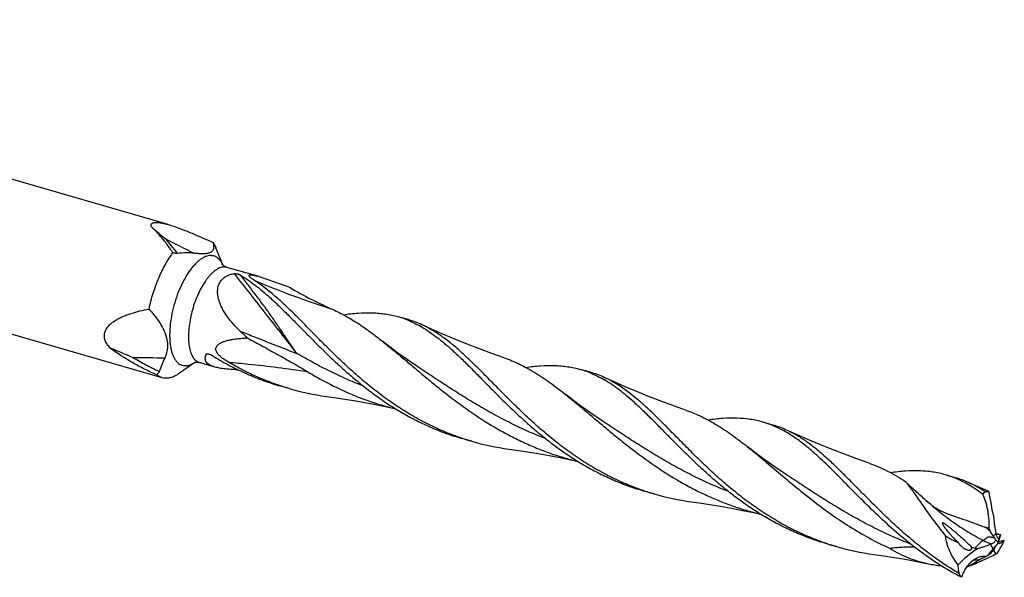
# Model space of a CAD drawing. Units: millimetres. Extents: x 0 to 594, y 0 to 420.
# Drawn here: x 118 to 216, y 45 to 101 of the extents above; entities that cross this region are included whole.
import ezdxf

# ---------------------------------------------------------------- set-up
doc = ezdxf.new("R2010")
doc.units = ezdxf.units.MM
doc.header["$LTSCALE"] = 32.67
doc.layers.add('607925289-000_CL', color=7, linetype='CONTINUOUS')

msp = doc.modelspace()

# ---------------------------------------------------------------- linework, layer by layer
at = {"layer": '607925289-000_CL', "color": 7, "linetype": 'CONTINUOUS'}
for p, q in [((132.6965, 80.3989), (61.8406, 100.8533)), ((132.0999, 65.1144), (57.7219, 86.5855)), ((138.1471, 76.3693), (137.4494, 78.0767)), ((141.7737, 75.2024), (138.5635, 76.1291)), ((156.6446, 70.9096), (155.6501, 71.1967)), ((135.3374, 66.636), (133.8371, 65.5631)), ((137.3537, 66.1739), (135.8177, 66.6173)), ((157.6835, 66.151), (157.6835, 66.1511)), ((174.864, 65.6501), (173.8695, 65.9372)), ((144.789, 64.0275), (143.7945, 64.3146)), ((175.9029, 60.8916), (175.9022, 60.892)), ((193.0834, 60.3906), (192.0889, 60.6777)), ((163.0084, 58.768), (162.014, 59.0551)), ((194.1223, 55.6321), (194.1216, 55.6325)), ((211.3028, 55.1311), (210.3083, 55.4182)), ((181.2279, 53.5085), (180.2334, 53.7956)), ((214.269, 53.7322), (214.292, 53.7376)), ((215.4847, 49.507), (215.3605, 49.5298)), ((199.4473, 48.249), (198.4528, 48.5361)), ((215.9333, 48.3307), (215.9039, 48.2792)), ((211.6798, 45.572), (211.6707, 45.6225))]:
    msp.add_line(p, q, dxfattribs=at)
at = {"layer": '607925289-000_CL', "color": 9, "linetype": 'CONTINUOUS'}
for p, q in [((135.3252, 66.6306), (135.3304, 66.6341)), ((135.3252, 66.6306), (135.3304, 66.634)), ((214.292, 53.7376), (214.2028, 53.7746)), ((215.0959, 49.2847), (215.352, 49.5712)), ((215.0757, 48.0348), (214.8259, 48.4835)), ((211.6707, 45.6225), (211.5786, 45.6306))]:
    msp.add_line(p, q, dxfattribs=at)
at = {"layer": '607925289-000_CL', "color": 7, "linetype": 'CONTINUOUS'}
for points in [[(166.25, 67.0995), (165.0301, 67.5333), (163.7847, 67.9954), (162.5521, 68.472), (161.3326, 68.963), (160.1265, 69.4681), (158.9333, 69.9872), (158.0108, 70.4022)], [(157.6835, 66.1511), (157.0102, 66.6022), (156.3155, 67.084), (155.6386, 67.5703), (154.98, 68.0604), (154.3394, 68.554), (154.1138, 68.7319)], [(184.4695, 61.84), (183.2495, 62.2739), (182.0041, 62.7359), (180.7713, 63.2126), (179.5517, 63.7037), (178.3454, 64.2088), (177.1521, 64.728), (176.2301, 65.1428)], [(148.489, 63.2508), (149.2707, 63.1414), (150.3429, 62.9782), (151.4221, 62.7985), (152.5078, 62.6022), (153.5997, 62.3891), (154.6974, 62.159), (155.4319, 61.9945)], [(175.9029, 60.8916), (175.2313, 61.3416), (174.5376, 61.8227), (173.861, 62.3087), (173.2018, 62.7991), (172.5599, 63.2936), (172.3332, 63.4724)], [(202.6889, 56.5805), (201.4688, 57.0144), (200.2232, 57.4765), (198.9903, 57.9533), (197.7707, 58.4443), (196.5644, 58.9495), (195.3712, 59.4687), (194.4495, 59.8833)], [(194.1223, 55.6321), (193.4491, 56.0832), (192.7546, 56.5649), (192.0779, 57.051), (191.4197, 57.5407), (190.7796, 58.0339), (190.5526, 58.213)], [(166.7086, 57.9913), (167.4903, 57.8819), (168.5625, 57.7187), (169.6416, 57.539), (170.7273, 57.3427), (171.8193, 57.1296), (172.917, 56.8995), (173.6526, 56.7347)], [(214.5223, 53.8021), (213.5902, 54.2094), (212.6689, 54.6238)], [(184.928, 52.7318), (185.7097, 52.6224), (186.7819, 52.4592), (187.8611, 52.2795), (188.9468, 52.0832), (190.0387, 51.8701), (191.1364, 51.64), (191.8694, 51.4758)], [(203.1475, 47.4723), (203.9292, 47.3629), (205.0015, 47.1997), (206.0806, 47.02), (207.1663, 46.8237), (208.2582, 46.6106), (208.6149, 46.5375)]]:
    msp.add_lwpolyline(points, dxfattribs=at)
for centre, radius, start, end in [((167.8646, 121.7104), 55.5153, 228.380604, 230.270299), ((152.9464, 61.836), 9.7433, 67.82271, 73.889266), ((153.8964, 61.4168), 9.8826, 65.397187, 73.85422), ((181.2137, 113.2023), 59.9625, 226.426908, 227.382507), ((94.2656, -12.4621), 86.8953, 66.305372, 67.935504), ((167.2327, 52.1105), 37.9531, 156.818841, 158.984474), ((140.5095, 92.9284), 27.0353, 267.858341, 268.20514), ((171.1669, 56.5798), 9.7399, 67.827596, 73.89027), ((172.1158, 56.1573), 9.8827, 65.397907, 73.854155), ((151.9, 88.7006), 25.6773, 253.922663, 262.366316), ((189.3622, 51.2509), 9.8133, 67.841223, 73.867581), ((190.3352, 50.8977), 9.8827, 65.397867, 73.854182), ((170.047, 83.1478), 25.3754, 251.560952, 253.896408), ((170.1196, 83.4419), 25.6781, 253.922779, 262.366508), ((207.5845, 45.9994), 9.8048, 67.849569, 73.870403), ((208.5543, 45.6373), 9.8837, 65.398306, 73.853826), ((188.2661, 77.8872), 25.3743, 251.560075, 253.896399), ((188.339, 78.1826), 25.6783, 253.922798, 262.366489), ((218.0619, 59.7186), 7.0868, 237.006413, 237.642675), ((183.0598, -33.068), 88.9202, 69.182441, 69.414212), ((221.2663, 53.2686), 7.3486, 206.000172, 207.946187), ((217.7002, 51.031), 3.1356, 213.843369, 218.134232), ((219.854, 50.4884), 4.5946, 191.51579, 193.005364), ((228.4803, 120.5668), 72.2384, 259.636155, 259.927289), ((220.9311, 47.2346), 5.5419, 159.29962, 159.815291), ((221.7045, 46.942), 6.3688, 158.905675, 159.296568), ((206.4812, 72.6141), 25.36, 251.559608, 253.897043), ((206.5587, 72.9239), 25.6792, 253.922882, 262.366469), ((220.3728, 57.9722), 12.8044, 223.624475, 226.850242), ((218.5461, 38.1794), 10.9551, 109.284405, 109.85178), ((223.3709, 41.5783), 10.5117, 140.618661, 142.105056), ((219.2331, 46.7155), 4.2312, 158.836834, 159.251182), ((218.8651, 46.8584), 3.8365, 157.587, 158.843202), ((227.1906, 42.1165), 13.3379, 150.248414, 151.935149), ((196.502, 59.365), 22.3456, 328.034563, 330.257444), ((188.9363, 168.0244), 122.2046, 282.612416, 282.888225), ((215.7416, 49.2039), 0.1984, 246.897888, 248.199181), ((215.8742, 49.0092), 0.2119, 165.91812, 167.790574), ((215.7381, 49.195), 0.1889, 248.198401, 249.608629), ((218.421, 48.1168), 2.881, 161.86225, 162.708179), ((215.7353, 49.1875), 0.1808, 249.611686, 250.612878), ((218.9371, 47.947), 3.4243, 161.085709, 161.851258), ((219.5262, 47.7445), 4.0473, 160.413634, 161.0773), ((220.1821, 47.5105), 4.7436, 159.821792, 160.406434), ((198.7441, 56.565), 19.0597, 334.403777, 336.282108), ((214.6885, 55.1444), 7.1901, 256.150777, 258.62348), ((189.6752, 68.5298), 32.6427, 319.341508, 319.833827), ((211.2039, 53.0293), 6.5645, 300.459358, 301.456341), ((211.9213, 51.8504), 5.1845, 301.493002, 301.872044), ((215.593, 26.9492), 20.7079, 92.163791, 92.310477), ((203.7408, 63.7799), 19.5697, 304.449939, 305.163476), ((212.9663, 50.6855), 3.5518, 305.151316, 308.294817), ((211.36, 59.817), 13.5602, 258.320122, 263.800192), ((211.5103, 63.8325), 17.5861, 273.174963, 273.658142), ((212.1986, 57.6912), 10.8299, 274.963634, 278.466435), ((216.0362, 53.2126), 8.7953, 239.548331, 240.309746)]:
    msp.add_arc(centre, radius, start, end, dxfattribs=at)
at = {"layer": '607925289-000_CL', "color": 9, "linetype": 'CONTINUOUS'}
for centre, radius, start, end in [((185.165, 179.5619), 113.5594, 242.301889, 243.949538), ((135.6921, 75.2528), 2.6949, 24.829288, 25.11927), ((135.6676, 75.2414), 2.7219, 24.613735, 24.82941), ((182.0283, 172.6712), 105.986, 247.415722, 251.931695), ((128.738, -43.5156), 110.6247, 88.132147, 89.768254), ((140.7987, 42.4039), 25.4082, 99.541212, 99.713364), ((140.7996, 42.3987), 25.4135, 99.231751, 99.541208), ((133.8539, 68.8911), 2.6971, 302.668223, 303.058583), ((228.8525, 68.3974), 23.3052, 231.43797, 232.838303), ((214.0173, 45.4189), 4.3435, 65.693093, 70.254622), ((217.1801, 54.8357), 5.9695, 254.349135, 255.332865), ((219.7191, 50.9322), 5.6651, 212.657436, 213.792618)]:
    msp.add_arc(centre, radius, start, end, dxfattribs=at)
at = {"layer": '607925289-000_CL', "color": 7, "linetype": 'CONTINUOUS'}
for centre, major_axis, ratio, start_param, end_param in [((220.0618, 47.3437), (-4.5249, 14.1879), 0.2532134, 1.0243466, 1.2228098), ((225.271, 33.9541), (13.5156, -12.6389), 0.6929797, 2.9617629, 3.1602261), ((231.6168, 56.2139), (16.4161, 8.4905), 0.1246949, 3.0676391, 3.2661023)]:
    msp.add_ellipse(centre, major_axis=major_axis, ratio=ratio, start_param=start_param, end_param=end_param, dxfattribs=at)
for points, knots in [([(130.9924, 80.2086), (130.9864, 80.2344), (130.9783, 80.2849), (130.9807, 80.3593), (131.0006, 80.4279), (131.0402, 80.4885), (131.0996, 80.5384), (131.1781, 80.5766), (131.2746, 80.6032), (131.3883, 80.6181), (131.5176, 80.6218), (131.6606, 80.6148), (131.8151, 80.5979), (132.0394, 80.5627), (132.3354, 80.4986), (132.5739, 80.4343), (132.6965, 80.3989)], [0, 0, 0, 0, 0.0396529, 0.0761431, 0.1106915, 0.1453954, 0.1828879, 0.2255983, 0.2751654, 0.3323131, 0.3970111, 0.4687219, 0.5466375, 0.6298642, 0.8088553, 1, 1, 1, 1]), ([(131.8163, 79.355), (131.683, 79.5081), (131.4165, 79.8007), (131.1342, 80.0783), (130.9924, 80.2087)], [0, 0, 0, 0, 0.5130867, 1, 1, 1, 1]), ([(132.6965, 80.3989), (132.8801, 80.3459), (133.2504, 80.2284), (133.8057, 80.0309), (134.367, 79.8158), (135.1198, 79.5116), (136.0574, 79.1105), (136.8033, 78.7776), (137.1757, 78.6094)], [0, 0, 0, 0, 0.1187553, 0.241406, 0.3662531, 0.4923225, 0.7460202, 1, 1, 1, 1]), ([(133.1714, 77.5913), (132.9502, 77.9076), (132.5154, 78.5086), (132.0499, 79.0868), (131.8163, 79.355)], [0, 0, 0, 0, 0.5203985, 1, 1, 1, 1]), ([(137.1757, 78.6094), (137.1939, 78.5333), (137.223, 78.3856), (137.2362, 78.2011), (137.2254, 78.063), (137.2057, 77.9666), (137.1725, 77.876), (137.1237, 77.792), (137.0576, 77.716), (136.9727, 77.6494), (136.868, 77.5933), (136.7432, 77.5481), (136.5981, 77.5143), (136.4332, 77.4918), (136.2497, 77.4802), (136.1213, 77.4795), (136.0543, 77.4805)], [0, 0, 0, 0, 0.1178253, 0.2261258, 0.2769125, 0.325863, 0.373702, 0.4215936, 0.4711581, 0.5243311, 0.5830774, 0.6490744, 0.7234851, 0.8068653, 0.8991957, 1, 1, 1, 1]), ([(137.1757, 78.6094), (137.2015, 78.5695), (137.3054, 78.3988), (137.3918, 78.2177), (137.4494, 78.0767)], [0, 0, 0, 0, 0.2378906, 1, 1, 1, 1]), ([(130.7767, 71.969), (130.8893, 72.4979), (131.0967, 73.2831), (131.4444, 74.3019), (131.7373, 75.0411), (132.0589, 75.747), (132.4054, 76.4114), (132.7726, 77.0261), (133.0365, 77.4099), (133.1714, 77.5913)], [0, 0, 0, 0, 0.2636172, 0.3951215, 0.5246929, 0.6510937, 0.7731489, 0.8897711, 1, 1, 1, 1]), ([(133.6359, 77.5109), (133.5987, 77.5057), (133.5212, 77.5047), (133.405, 77.5222), (133.2878, 77.5522), (133.2103, 77.5776), (133.1714, 77.5913)], [0, 0, 0, 0, 0.2374376, 0.4851242, 0.7401154, 1, 1, 1, 1]), ([(135.2939, 77.5392), (135.0241, 77.5723), (134.4685, 77.5972), (133.9153, 77.5499), (133.6359, 77.5109)], [0, 0, 0, 0, 0.4908364, 1, 1, 1, 1]), ([(136.0543, 77.4805), (135.9328, 77.4825), (135.6786, 77.4964), (135.4257, 77.5231), (135.2939, 77.5392)], [0, 0, 0, 0, 0.4779083, 1, 1, 1, 1]), ([(138.5635, 76.1291), (138.531, 76.1385), (138.4681, 76.16), (138.38, 76.1993), (138.3135, 76.2369), (138.2661, 76.268), (138.2351, 76.2903), (138.208, 76.3118), (138.1848, 76.332), (138.1656, 76.3499), (138.1502, 76.3658), (138.1395, 76.3775), (138.131, 76.3879), (138.1287, 76.3906), (138.1259, 76.3945), (138.1263, 76.3939), (138.1264, 76.3938)], [0, 0, 0, 0, 0.1960341, 0.3831573, 0.5570828, 0.6369922, 0.7108469, 0.7777828, 0.837126, 0.8881643, 0.93022, 0.9627699, 0.9852711, 0.997279, 0.9992683, 1, 1, 1, 1]), ([(139.8828, 69.7597), (139.6379, 69.9925), (139.1682, 70.4743), (138.6434, 71.1285), (138.2806, 71.6822), (138.0446, 72.1091), (137.8507, 72.5475), (137.7079, 72.9941), (137.6269, 73.4428), (137.6193, 73.8842), (137.6847, 74.2378), (137.7837, 74.4985), (137.8802, 74.6798), (137.9989, 74.8463), (138.1386, 74.9958), (138.2973, 75.1272), (138.5336, 75.2785), (138.8677, 75.4194), (139.153, 75.4815), (139.2998, 75.5027)], [0, 0, 0, 0, 0.1376215, 0.2736352, 0.3407445, 0.406977, 0.472066, 0.5356831, 0.5974631, 0.6570978, 0.7145338, 0.7426036, 0.7703621, 0.7979694, 0.8256064, 0.8534539, 0.8816713, 0.9395947, 1, 1, 1, 1]), ([(139.2998, 75.5027), (139.3215, 75.5059), (139.3672, 75.5073), (139.4596, 75.5011), (139.5294, 75.4893), (139.5754, 75.4796)], [0, 0, 0, 0, 0.2368689, 0.4918451, 1, 1, 1, 1]), ([(139.5754, 75.4796), (139.6142, 75.4715), (139.688, 75.4531), (139.7603, 75.4294), (139.7944, 75.4164)], [0, 0, 0, 0, 0.5208042, 1, 1, 1, 1]), ([(139.7944, 75.4164), (139.8147, 75.4087), (139.8528, 75.3929), (139.8897, 75.3742), (139.9064, 75.3642)], [0, 0, 0, 0, 0.5272525, 1, 1, 1, 1]), ([(139.9064, 75.3642), (140.4114, 75.0626), (141.1519, 74.5471), (142.1033, 73.7774), (142.5815, 73.3584), (142.822, 73.1412)], [0, 0, 0, 0, 0.4806429, 0.7351325, 1, 1, 1, 1]), ([(140.9536, 75.0818), (140.9353, 75.0974), (140.9009, 75.128), (140.8546, 75.1741), (140.8175, 75.2181), (140.7944, 75.2541), (140.7836, 75.2815), (140.7799, 75.3), (140.7808, 75.3174), (140.7898, 75.3397), (140.8123, 75.3563), (140.841, 75.3664), (140.8702, 75.3722), (140.9049, 75.3754), (140.9609, 75.3762), (141.0414, 75.3701), (141.1474, 75.355), (141.2632, 75.3331), (141.3858, 75.3058), (141.5571, 75.2634), (141.6867, 75.2276), (141.7737, 75.2024)], [0, 0, 0, 0, 0.0541733, 0.1034667, 0.146896, 0.1834685, 0.1990395, 0.2129106, 0.225522, 0.2377513, 0.265897, 0.2843531, 0.3065135, 0.3325718, 0.3624636, 0.4325686, 0.5138148, 0.603047, 0.6977717, 0.7962327, 1, 1, 1, 1]), ([(141.3251, 74.8126), (141.2575, 74.8566), (141.1595, 74.9227), (141.0366, 75.0138), (140.9802, 75.0592), (140.9536, 75.0818)], [0, 0, 0, 0, 0.5273587, 0.7720376, 1, 1, 1, 1]), ([(162.0208, 59.0751), (161.4463, 59.2666), (160.3107, 59.691), (158.6567, 60.4448), (157.0583, 61.3066), (155.5205, 62.2643), (154.0468, 63.3033), (152.6386, 64.4069), (151.2958, 65.5569), (150.0166, 66.7338), (148.7974, 67.9176), (147.6331, 69.0882), (146.5172, 70.2258), (145.4417, 71.3116), (144.3977, 72.3281), (143.3751, 73.2599), (142.3633, 74.0932), (141.6716, 74.5876), (141.3251, 74.8126)], [0, 0, 0, 0, 0.0692407, 0.1384763, 0.2076655, 0.2767164, 0.3454765, 0.4137294, 0.4811977, 0.5475544, 0.6124392, 0.6754795, 0.7363177, 0.7946397, 0.8502101, 0.9029075, 0.9527639, 1, 1, 1, 1]), ([(141.7737, 75.2024), (141.9017, 75.1655), (142.1581, 75.0869), (142.6699, 74.919), (143.3071, 74.6964), (144.0663, 74.4207), (144.57, 74.234), (144.8208, 74.1406)], [0, 0, 0, 0, 0.1238419, 0.2492098, 0.5007017, 0.7511926, 1, 1, 1, 1]), ([(144.8208, 74.1406), (145.516, 73.7206), (146.588, 73.1314), (148.0479, 72.4155), (148.7876, 72.0764), (149.1565, 71.9116)], [0, 0, 0, 0, 0.4995511, 0.7514883, 1, 1, 1, 1]), ([(142.822, 73.1412), (143.1303, 72.8628), (143.7504, 72.2809), (144.6787, 71.366), (145.6332, 70.3999), (146.62, 69.3948), (147.6442, 68.3638), (148.7106, 67.3204), (149.8227, 66.2784), (150.9834, 65.2517), (152.1943, 64.2539), (153.4562, 63.2981), (154.7688, 62.3963), (156.1308, 61.5597), (157.5396, 60.7983), (158.992, 60.1202), (160.4836, 59.5321), (161.5008, 59.2032), (162.014, 59.0551)], [0, 0, 0, 0, 0.051704, 0.105821, 0.1622329, 0.2207508, 0.2811386, 0.3431297, 0.4064464, 0.4708142, 0.5359759, 0.6017029, 0.6678028, 0.7341239, 0.8005572, 0.8670336, 0.933518, 1, 1, 1, 1]), ([(126.9078, 68.0691), (126.7997, 68.1852), (126.6503, 68.368), (126.4924, 68.6332), (126.4024, 68.8347), (126.3428, 69.0391), (126.316, 69.2432), (126.3226, 69.4435), (126.3608, 69.6365), (126.4275, 69.82), (126.5189, 69.993), (126.6309, 70.1551), (126.8046, 70.3586), (127.0587, 70.5879), (127.4012, 70.8269), (127.7729, 71.0372), (128.1665, 71.223), (128.5766, 71.3877), (129.1436, 71.5835), (129.8766, 71.7867), (130.4743, 71.9129), (130.7767, 71.969)], [0, 0, 0, 0, 0.0687156, 0.10165, 0.1334351, 0.1640359, 0.1935566, 0.222243, 0.2504251, 0.2784324, 0.3065291, 0.3348915, 0.3636186, 0.422264, 0.4825235, 0.5441936, 0.6070475, 0.6708848, 0.7355408, 0.8667789, 1, 1, 1, 1]), ([(130.7767, 71.969), (130.944, 71.7802), (131.2677, 71.3976), (131.7135, 70.8009), (132.0381, 70.2818), (132.2557, 69.8547), (132.3927, 69.5324), (132.5011, 69.2074), (132.5774, 68.8817), (132.6194, 68.5578), (132.6264, 68.2387), (132.5996, 67.9269), (132.5416, 67.6243), (132.4563, 67.3316), (132.3834, 67.1429), (132.3438, 67.0503)], [0, 0, 0, 0, 0.13794, 0.2739564, 0.4070614, 0.4721384, 0.5359688, 0.598385, 0.659283, 0.7186646, 0.7766595, 0.8335052, 0.8894931, 0.9449087, 1, 1, 1, 1]), ([(149.156, 71.9118), (149.5786, 71.723), (150.4215, 71.298), (151.6557, 70.547), (152.8902, 69.6842), (153.7029, 69.0581), (154.1138, 68.7319)], [0, 0, 0, 0, 0.2351333, 0.4788941, 0.7334569, 1, 1, 1, 1]), ([(150.1891, 71.4028), (150.6785, 71.4724), (151.633, 71.5794), (152.8185, 71.6098), (153.7265, 71.5573), (154.3829, 71.4798), (155.0242, 71.3622), (155.4433, 71.2564), (155.6501, 71.1967)], [0, 0, 0, 0, 0.2693029, 0.5228895, 0.6449575, 0.7646675, 0.8827492, 1, 1, 1, 1]), ([(156.6242, 70.8585), (156.8693, 70.7588), (157.3571, 70.5374), (157.8273, 70.2808), (158.0604, 70.1435)], [0, 0, 0, 0, 0.4944292, 1, 1, 1, 1]), ([(159.0549, 69.8564), (158.9691, 69.907), (158.6282, 70.1022), (158.2775, 70.2805), (158.0108, 70.4022)], [0, 0, 0, 0, 0.2535224, 1, 1, 1, 1]), ([(158.0604, 70.1435), (158.5773, 69.8391), (159.335, 69.3157), (160.3072, 68.5314), (160.7958, 68.1035), (161.0416, 67.8815)], [0, 0, 0, 0, 0.4802666, 0.7348251, 1, 1, 1, 1]), ([(180.2399, 53.8157), (179.6481, 54.013), (178.4787, 54.4515), (176.7774, 55.2333), (175.1354, 56.129), (173.5583, 57.1252), (172.0494, 58.2055), (170.6103, 59.3516), (169.2403, 60.5432), (167.9372, 61.7589), (166.6965, 62.9767), (165.5124, 64.1748), (164.3772, 65.3318), (163.2819, 66.4275), (162.2163, 67.4437), (161.1688, 68.3641), (160.1278, 69.1748), (159.4131, 69.6454), (159.0549, 69.8564)], [0, 0, 0, 0, 0.069794, 0.1395819, 0.2093172, 0.2788972, 0.3481515, 0.4168391, 0.4846541, 0.5512382, 0.6162007, 0.679145, 0.7396983, 0.7975475, 0.8524787, 0.9044194, 0.9534821, 1, 1, 1, 1]), ([(138.701, 66.6685), (138.5884, 66.7347), (138.3662, 66.8724), (138.1004, 67.062), (137.9008, 67.2288), (137.7614, 67.3621), (137.657, 67.4819), (137.5845, 67.5833), (137.523, 67.6854), (137.4769, 67.7926), (137.4536, 67.9021), (137.4485, 67.9814), (137.4555, 68.0579), (137.4798, 68.1539), (137.5358, 68.2639), (137.6313, 68.3761), (137.7454, 68.4716), (137.8726, 68.5537), (138.056, 68.6494), (138.3022, 68.7461), (138.6116, 68.8362), (138.9319, 68.9072), (139.3712, 68.9819), (139.9324, 69.0435), (140.385, 69.0686), (140.613, 69.0764)], [0, 0, 0, 0, 0.0721252, 0.1442187, 0.1800959, 0.2156532, 0.2505885, 0.2676821, 0.2844138, 0.3163653, 0.3314942, 0.3460345, 0.3600701, 0.3737384, 0.4005048, 0.4273203, 0.4545855, 0.4823961, 0.5107291, 0.5687025, 0.6280862, 0.6885248, 0.7497725, 0.8740346, 1, 1, 1, 1]), ([(140.613, 69.0764), (141.1144, 68.8003), (142.1169, 68.2519), (143.6184, 67.431), (144.8617, 66.7392), (145.8462, 66.172), (146.334, 65.8814), (146.5763, 65.7337)], [0, 0, 0, 0, 0.25115, 0.501417, 0.7509023, 0.8754608, 1, 1, 1, 1]), ([(131.554, 65.4109), (131.1433, 65.5823), (130.3316, 65.9522), (128.7538, 66.7951), (127.6286, 67.5357), (126.9078, 68.0691)], [0, 0, 0, 0, 0.2488859, 0.4984844, 1, 1, 1, 1]), ([(154.1138, 68.7319), (154.4428, 68.4707), (155.1055, 67.9319), (156.1034, 67.097), (157.1263, 66.2315), (158.1784, 65.3456), (159.2631, 64.4496), (160.7678, 63.247), (162.736, 61.7798), (164.8187, 60.4318), (166.5669, 59.4493), (167.9188, 58.7679), (169.305, 58.1507), (170.7224, 57.6029), (172.167, 57.1286), (173.1456, 56.8628), (173.6379, 56.7428)], [0, 0, 0, 0, 0.0544412, 0.110681, 0.1686113, 0.2280842, 0.2889229, 0.3509353, 0.4776932, 0.6069145, 0.6720932, 0.7374942, 0.8030371, 0.8686628, 0.9343283, 1, 1, 1, 1]), ([(161.0416, 67.8815), (161.3499, 67.6031), (161.97, 67.0213), (162.8983, 66.1064), (163.8528, 65.1402), (164.8395, 64.1352), (165.8638, 63.1042), (166.9301, 62.0607), (168.0423, 61.0188), (169.2029, 59.9922), (170.4138, 58.9944), (171.6757, 58.0385), (172.9883, 57.1367), (174.3503, 56.3002), (175.7591, 55.5387), (177.2115, 54.8607), (178.703, 54.2726), (179.7202, 53.9438), (180.2334, 53.7956)], [0, 0, 0, 0, 0.0517047, 0.1058218, 0.162234, 0.220752, 0.2811399, 0.343131, 0.4064476, 0.4708153, 0.5359769, 0.6017039, 0.6678035, 0.7341245, 0.8005576, 0.8670339, 0.9335182, 1, 1, 1, 1]), ([(137.3537, 66.1739), (137.2563, 66.202), (137.0738, 66.2631), (136.8277, 66.3801), (136.6299, 66.5192), (136.5078, 66.6577), (136.444, 66.7762), (136.4123, 66.8666), (136.3953, 66.96), (136.3919, 67.0893), (136.4237, 67.2574), (136.4785, 67.3845), (136.5118, 67.4478)], [0, 0, 0, 0, 0.1672309, 0.3167896, 0.4481066, 0.5635548, 0.6172078, 0.6693425, 0.7210029, 0.7731658, 0.8818769, 1, 1, 1, 1]), ([(136.5118, 67.4478), (136.5148, 67.4534), (136.5232, 67.4637), (136.5403, 67.4749), (136.5605, 67.4827), (136.5752, 67.486), (136.5828, 67.4873)], [0, 0, 0, 0, 0.225978, 0.4646011, 0.7224589, 1, 1, 1, 1]), ([(136.5828, 67.4873), (136.5998, 67.4901), (136.6361, 67.492), (136.7132, 67.4857), (136.8152, 67.4618), (136.9387, 67.4149), (137.0193, 67.3723), (137.0587, 67.3478)], [0, 0, 0, 0, 0.1027551, 0.2149628, 0.4594477, 0.7232665, 1, 1, 1, 1]), ([(137.0587, 67.3478), (137.5823, 67.0217), (138.6503, 66.401), (140.311, 65.5777), (142.0262, 64.8723), (143.201, 64.4859), (143.7945, 64.3146)], [0, 0, 0, 0, 0.2497328, 0.4997768, 0.7498922, 1, 1, 1, 1]), ([(166.25, 67.0995), (166.5107, 67.0088), (167.0296, 66.8103), (167.7954, 66.4654), (168.5543, 66.073), (169.5735, 65.4808), (170.8466, 64.6246), (171.8332, 63.8693), (172.3332, 63.4724)], [0, 0, 0, 0, 0.1163389, 0.2340848, 0.3538996, 0.4763551, 0.7308718, 1, 1, 1, 1]), ([(135.3065, 66.6262), (135.3105, 66.6279), (135.3249, 66.6327), (135.3557, 66.6412), (135.4043, 66.6506), (135.4686, 66.6579), (135.5458, 66.6599), (135.6647, 66.653), (135.7565, 66.635), (135.8177, 66.6173)], [0, 0, 0, 0, 0.0251093, 0.0878117, 0.1847603, 0.3112916, 0.4622635, 0.6312593, 1, 1, 1, 1]), ([(139.4991, 65.912), (139.3057, 65.9192), (138.9251, 65.9378), (138.3682, 65.9844), (137.923, 66.045), (137.5885, 66.1118), (137.4301, 66.1519), (137.3537, 66.1739)], [0, 0, 0, 0, 0.2681222, 0.5277088, 0.773822, 0.889863, 1, 1, 1, 1]), ([(144.789, 64.0275), (144.2563, 64.1813), (143.2005, 64.5241), (141.6541, 65.1402), (140.1503, 65.8528), (139.1785, 66.3877), (138.701, 66.6685)], [0, 0, 0, 0, 0.2500604, 0.50013, 0.7501613, 1, 1, 1, 1]), ([(168.4093, 66.1434), (168.8986, 66.213), (169.853, 66.32), (171.0382, 66.3503), (171.9462, 66.2978), (172.6024, 66.2203), (173.2437, 66.1027), (173.6628, 65.9969), (173.8695, 65.9372)], [0, 0, 0, 0, 0.2692991, 0.5228849, 0.6449533, 0.7646645, 0.8827478, 1, 1, 1, 1]), ([(131.8041, 65.7212), (131.7937, 65.6942), (131.763, 65.64), (131.7034, 65.5636), (131.6323, 65.4866), (131.5807, 65.4362), (131.554, 65.4109)], [0, 0, 0, 0, 0.216636, 0.4611335, 0.724473, 1, 1, 1, 1]), ([(132.0999, 65.1144), (132.0018, 65.1428), (131.8076, 65.2231), (131.6352, 65.3427), (131.554, 65.4109)], [0, 0, 0, 0, 0.4907553, 1, 1, 1, 1]), ([(133.3732, 65.2829), (133.2648, 65.2297), (133.0492, 65.1408), (132.7196, 65.0639), (132.401, 65.0511), (132.1968, 65.0865), (132.0999, 65.1144)], [0, 0, 0, 0, 0.2760647, 0.5307314, 0.7695946, 1, 1, 1, 1]), ([(133.8371, 65.5631), (133.7987, 65.5356), (133.6498, 65.4332), (133.4931, 65.3418), (133.3732, 65.2829)], [0, 0, 0, 0, 0.2612547, 1, 1, 1, 1]), ([(146.5756, 65.7341), (147.2575, 65.3183), (148.652, 64.5285), (150.8281, 63.4977), (153.0852, 62.6401), (154.6336, 62.1938), (155.4156, 62.003)], [0, 0, 0, 0, 0.2487516, 0.4987377, 0.7492904, 1, 1, 1, 1]), ([(174.8427, 65.5994), (175.0879, 65.4996), (175.5761, 65.2781), (176.0465, 65.0214), (176.2798, 64.884)], [0, 0, 0, 0, 0.4944248, 1, 1, 1, 1]), ([(177.2743, 64.5969), (177.1885, 64.6475), (176.8476, 64.8427), (176.4969, 65.021), (176.2301, 65.1428)], [0, 0, 0, 0, 0.2535228, 1, 1, 1, 1]), ([(179.2611, 62.622), (179.0152, 62.844), (178.5267, 63.2719), (177.5544, 64.0562), (176.7967, 64.5796), (176.2798, 64.884)], [0, 0, 0, 0, 0.2651764, 0.5197363, 1, 1, 1, 1]), ([(198.4594, 48.5562), (197.8676, 48.7535), (196.6982, 49.192), (194.9969, 49.9737), (193.3549, 50.8695), (191.7778, 51.8656), (190.2689, 52.946), (188.8297, 54.0921), (187.4598, 55.2836), (186.1566, 56.4993), (184.916, 57.7172), (183.7319, 58.9153), (182.5967, 60.0723), (181.5014, 61.168), (180.4355, 62.1844), (179.077, 63.3782), (178.0099, 64.1638), (177.2743, 64.5969)], [0, 0, 0, 0, 0.0697992, 0.1395923, 0.2093328, 0.278918, 0.3481774, 0.4168702, 0.4846903, 0.5512794, 0.6162468, 0.6791958, 0.7397536, 0.7976072, 0.8525425, 0.9044871, 1, 1, 1, 1]), ([(172.3332, 63.4724), (172.6622, 63.2112), (173.3249, 62.6724), (174.3228, 61.8375), (175.3456, 60.9721), (176.3977, 60.0862), (177.4824, 59.1902), (178.987, 57.9877), (180.9552, 56.5205), (183.0378, 55.1725), (184.7859, 54.19), (186.1378, 53.5086), (187.5239, 52.8914), (188.9413, 52.3436), (190.3858, 51.8692), (191.3644, 51.6035), (191.8567, 51.4834)], [0, 0, 0, 0, 0.0544413, 0.110681, 0.1686113, 0.2280841, 0.2889227, 0.3509351, 0.477693, 0.6069141, 0.6720928, 0.7374939, 0.8030369, 0.8686626, 0.9343282, 1, 1, 1, 1]), ([(198.4528, 48.5361), (197.9396, 48.6843), (196.9224, 49.0131), (195.4309, 49.6012), (193.9785, 50.2792), (192.5697, 51.0407), (191.2078, 51.8772), (189.8952, 52.779), (188.6333, 53.7349), (187.4224, 54.7326), (186.2617, 55.7593), (185.1496, 56.8012), (184.0832, 57.8446), (183.059, 58.8756), (182.0723, 59.8807), (181.1178, 60.8468), (180.1895, 61.7618), (179.5693, 62.3436), (179.2611, 62.622)], [0, 0, 0, 0, 0.0664817, 0.132966, 0.1994422, 0.2658753, 0.3321963, 0.3982959, 0.4640228, 0.5291845, 0.593552, 0.6568687, 0.7188601, 0.779248, 0.8377663, 0.894178, 0.9482954, 1, 1, 1, 1]), ([(184.4695, 61.84), (184.7301, 61.7493), (185.2491, 61.5508), (186.2796, 61.0867), (187.5573, 60.3799), (189.0659, 59.3652), (190.0526, 58.6099), (190.5526, 58.213)], [0, 0, 0, 0, 0.1163478, 0.2341019, 0.4763177, 0.7308526, 1, 1, 1, 1]), ([(192.0889, 60.6777), (191.8822, 60.7374), (191.4632, 60.8432), (190.6017, 61.0012), (189.4773, 61.0965), (188.0728, 61.0605), (187.1184, 60.9536), (186.6292, 60.884)], [0, 0, 0, 0, 0.1172656, 0.2353622, 0.4770618, 0.7306743, 1, 1, 1, 1]), ([(197.4804, 57.3626), (197.1218, 57.6865), (196.4111, 58.3004), (195.3162, 59.126), (194.2108, 59.8155), (193.447, 60.1833), (193.0635, 60.3393)], [0, 0, 0, 0, 0.2708846, 0.5261038, 0.7679068, 1, 1, 1, 1]), ([(211.5786, 45.6306), (211.11, 45.9062), (210.1897, 46.4825), (208.8593, 47.4141), (207.5819, 48.3997), (206.3576, 49.426), (205.1853, 50.4791), (204.063, 51.5445), (202.9874, 52.6074), (201.9543, 53.6531), (200.9586, 54.6674), (199.9945, 55.6367), (199.0552, 56.5483), (198.1334, 57.391), (197.2215, 58.1548), (196.3113, 58.831), (195.3949, 59.4129), (194.7655, 59.7391), (194.4495, 59.8833)], [0, 0, 0, 0, 0.0728932, 0.1455119, 0.2176735, 0.2891484, 0.3596663, 0.4289266, 0.4966125, 0.5624073, 0.626014, 0.6871775, 0.7457076, 0.8015056, 0.8545902, 0.9051235, 0.9534294, 1, 1, 1, 1]), ([(190.5526, 58.213), (191.0631, 57.8077), (192.094, 56.9585), (193.6554, 55.6349), (195.2861, 54.2655), (196.9985, 52.8881), (198.8009, 51.5411), (200.6978, 50.2617), (202.6885, 49.0843), (204.0727, 48.3886), (204.7786, 48.0663)], [0, 0, 0, 0, 0.1115382, 0.2285146, 0.3502586, 0.4758986, 0.6045012, 0.7351865, 0.8672084, 1, 1, 1, 1]), ([(211.9071, 45.1859), (211.1502, 45.5784), (209.6758, 46.4319), (207.589, 47.8843), (205.6337, 49.4614), (203.8078, 51.1111), (202.1023, 52.7781), (200.7512, 54.1538), (199.7088, 55.212), (198.9562, 55.9649), (198.2187, 56.682), (197.7257, 57.141), (197.4804, 57.3626)], [0, 0, 0, 0, 0.1349005, 0.2691492, 0.4019376, 0.5321351, 0.6583829, 0.779248, 0.8372434, 0.8934275, 0.9477005, 1, 1, 1, 1]), ([(202.6889, 56.5805), (203.0023, 56.4714), (203.6264, 56.2283), (204.8655, 55.6445), (205.7597, 55.1136), (206.3449, 54.7297)], [0, 0, 0, 0, 0.2424311, 0.4887259, 1, 1, 1, 1]), ([(210.3083, 55.4182), (210.1016, 55.4779), (209.6826, 55.5838), (209.0414, 55.7013), (208.3852, 55.7788), (207.4774, 55.8313), (206.2923, 55.801), (205.338, 55.6941), (204.8488, 55.6245)], [0, 0, 0, 0, 0.1172533, 0.235338, 0.3550497, 0.4771197, 0.730704, 1, 1, 1, 1]), ([(214.0505, 53.4726), (213.6103, 53.8019), (212.9354, 54.2589), (211.9941, 54.7689), (211.5196, 54.9836), (211.2812, 55.0805)], [0, 0, 0, 0, 0.5138108, 0.7595127, 1, 1, 1, 1]), ([(208.3628, 52.8665), (208.0189, 53.1639), (207.3334, 53.7712), (206.6702, 54.4031), (206.3449, 54.7297)], [0, 0, 0, 0, 0.4965788, 1, 1, 1, 1]), ([(206.3449, 54.7297), (206.4782, 54.5607), (206.7519, 54.1971), (207.1688, 53.6155), (207.6158, 52.9777), (208.0929, 52.295), (208.6012, 51.5779), (209.3335, 50.5729), (209.915, 49.8214), (210.3229, 49.3243)], [0, 0, 0, 0, 0.0962047, 0.2033248, 0.3197912, 0.4442675, 0.5755693, 0.7126142, 1, 1, 1, 1]), ([(214.2028, 53.7746), (213.954, 53.9362), (213.4532, 54.2392), (212.9311, 54.5041), (212.6689, 54.6238)], [0, 0, 0, 0, 0.5072337, 1, 1, 1, 1]), ([(214.0505, 53.4726), (214.068, 53.4968), (214.1358, 53.5874), (214.2101, 53.6732), (214.269, 53.7322)], [0, 0, 0, 0, 0.2633142, 1, 1, 1, 1]), ([(214.6615, 50.0471), (214.6695, 50.1185), (214.6809, 50.2652), (214.6883, 50.5697), (214.6714, 50.9647), (214.6193, 51.4428), (214.541, 51.9147), (214.4418, 52.3645), (214.3265, 52.7784), (214.199, 53.1459), (214.1015, 53.3704), (214.0505, 53.4726)], [0, 0, 0, 0, 0.0612888, 0.12551, 0.2599969, 0.3983639, 0.5358859, 0.6681621, 0.7913465, 0.9025242, 1, 1, 1, 1]), ([(214.292, 53.7376), (214.3487, 53.7511), (214.4662, 53.7655), (214.5837, 53.7512), (214.6411, 53.7376)], [0, 0, 0, 0, 0.4972442, 1, 1, 1, 1]), ([(214.6411, 53.7376), (214.6311, 53.744), (214.5929, 53.7679), (214.5528, 53.789), (214.5223, 53.8021)], [0, 0, 0, 0, 0.2631882, 1, 1, 1, 1]), ([(208.3628, 52.8665), (208.4767, 52.7681), (208.7093, 52.5733), (209.0735, 52.2962), (209.4583, 52.0412), (209.7281, 51.891), (209.8657, 51.821)], [0, 0, 0, 0, 0.2460249, 0.4957765, 0.7476318, 1, 1, 1, 1]), ([(209.8657, 51.821), (209.9606, 51.7727), (210.1525, 51.6813), (210.5403, 51.5178), (210.9321, 51.3765), (211.3208, 51.2439), (211.699, 51.116), (212.1634, 50.9569), (212.7126, 50.7639), (213.2545, 50.5696), (213.7914, 50.3735), (214.1475, 50.241), (214.325, 50.1743)], [0, 0, 0, 0, 0.067198, 0.1339922, 0.2654396, 0.3297538, 0.3930729, 0.5173005, 0.6394204, 0.7603077, 0.8804154, 1, 1, 1, 1]), ([(210.2715, 50.5016), (210.2501, 50.516), (210.2178, 50.5372), (210.174, 50.5639), (210.1411, 50.5827), (210.1082, 50.5998), (210.076, 50.6139), (210.0497, 50.6225), (210.0303, 50.6253), (210.0181, 50.625), (210.008, 50.6219), (209.9979, 50.6143), (209.9925, 50.5984), (209.9938, 50.5778), (209.9991, 50.555), (210.0074, 50.531), (210.018, 50.5059), (210.0302, 50.4803), (210.0485, 50.4451), (210.074, 50.4006), (210.1073, 50.347), (210.1428, 50.2928), (210.1801, 50.2382), (210.2189, 50.1834), (210.2726, 50.1097), (210.3422, 50.0173), (210.429, 49.9068), (210.5187, 49.7962), (210.6109, 49.6857), (210.7375, 49.538), (210.9009, 49.3543), (211.0354, 49.2099), (211.1039, 49.1381)], [0, 0, 0, 0, 0.0356474, 0.0533608, 0.0708968, 0.0880821, 0.1045485, 0.1194984, 0.1259893, 0.1315784, 0.1362706, 0.1403918, 0.1485396, 0.1580333, 0.1688505, 0.1806634, 0.1932159, 0.2063327, 0.2198945, 0.2480339, 0.2771875, 0.3070891, 0.3375742, 0.3685337, 0.3998913, 0.463588, 0.5283537, 0.5939879, 0.660345, 0.7273175, 0.8628056, 1, 1, 1, 1]), ([(212.2082, 48.8874), (212.0541, 49.0271), (211.7424, 49.304), (211.3471, 49.6449), (211.026, 49.9148), (210.7813, 50.1159), (210.5735, 50.2808), (210.4032, 50.4093), (210.316, 50.4716), (210.2715, 50.5016)], [0, 0, 0, 0, 0.2473492, 0.4958699, 0.6207548, 0.7462504, 0.8726122, 0.9361964, 1, 1, 1, 1]), ([(215.1416, 51.1047), (215.1591, 50.8481), (215.213, 50.3342), (215.3002, 49.8249), (215.352, 49.5712)], [0, 0, 0, 0, 0.4982913, 1, 1, 1, 1]), ([(210.3229, 49.3243), (210.4268, 49.2587), (210.845, 49.0046), (211.2808, 48.7791), (211.6157, 48.6305)], [0, 0, 0, 0, 0.2511567, 1, 1, 1, 1]), ([(211.5946, 46.4163), (211.4308, 46.6277), (211.1233, 47.0677), (210.7395, 47.7762), (210.4541, 48.5301), (210.3485, 49.0585), (210.3229, 49.3243)], [0, 0, 0, 0, 0.2497543, 0.5001718, 0.7506224, 1, 1, 1, 1]), ([(215.0959, 49.2847), (215.0672, 49.3276), (214.9531, 49.5034), (214.8487, 49.6853), (214.7747, 49.8247)], [0, 0, 0, 0, 0.2465743, 1, 1, 1, 1]), ([(215.3773, 49.4544), (215.3884, 49.4063), (215.4183, 49.313), (215.4837, 49.1871), (215.5535, 49.099), (215.6156, 49.0469), (215.6478, 49.0282), (215.6638, 49.0214)], [0, 0, 0, 0, 0.2772495, 0.5466192, 0.7927657, 0.9022973, 1, 1, 1, 1]), ([(215.702, 49.1631), (215.7049, 49.1702), (215.7162, 49.1973), (215.728, 49.2242), (215.7371, 49.244)], [0, 0, 0, 0, 0.2591578, 1, 1, 1, 1]), ([(215.7371, 49.244), (215.7426, 49.2562), (215.7638, 49.3014), (215.7868, 49.3457), (215.8052, 49.3773)], [0, 0, 0, 0, 0.2678577, 1, 1, 1, 1]), ([(215.846, 49.4419), (215.8385, 49.4238), (215.81, 49.3548), (215.7823, 49.2855), (215.7625, 49.2341)], [0, 0, 0, 0, 0.2624857, 1, 1, 1, 1]), ([(215.8052, 49.3773), (215.8085, 49.3831), (215.8215, 49.4049), (215.8353, 49.4264), (215.846, 49.4419)], [0, 0, 0, 0, 0.2593622, 1, 1, 1, 1]), ([(207.2132, 48.2084), (207.0102, 48.2053), (206.604, 48.1967), (205.9948, 48.1731), (205.3857, 48.1341), (204.9805, 48.0929), (204.7786, 48.0663)], [0, 0, 0, 0, 0.2496294, 0.4995155, 0.7496492, 1, 1, 1, 1]), ([(211.6157, 48.6305), (211.652, 48.5734), (211.7318, 48.4641), (211.9129, 48.2663), (212.0703, 48.1391), (212.1829, 48.0682)], [0, 0, 0, 0, 0.2523877, 0.5035, 1, 1, 1, 1]), ([(212.9674, 48.1633), (212.8459, 48.2884), (212.5951, 48.5323), (212.3381, 48.7696), (212.2082, 48.8874)], [0, 0, 0, 0, 0.4984823, 1, 1, 1, 1]), ([(213.54, 48.0644), (213.6452, 48.0932), (213.8571, 48.1552), (214.2866, 48.2924), (214.6094, 48.4053), (214.8259, 48.4835)], [0, 0, 0, 0, 0.2418546, 0.4895319, 1, 1, 1, 1]), ([(214.9281, 48.5198), (214.9737, 48.5358), (215.0635, 48.5796), (215.1839, 48.6695), (215.2842, 48.7789), (215.3318, 48.8656), (215.3456, 48.9101)], [0, 0, 0, 0, 0.246595, 0.5055262, 0.7622179, 1, 1, 1, 1]), ([(215.1674, 47.8979), (215.1763, 47.9261), (215.2106, 48.0323), (215.2472, 48.1377), (215.2763, 48.2145)], [0, 0, 0, 0, 0.2646368, 1, 1, 1, 1]), ([(215.3456, 48.9101), (215.3294, 48.9437), (215.2954, 49.0073), (215.2553, 49.0674), (215.2339, 49.0947)], [0, 0, 0, 0, 0.517755, 1, 1, 1, 1]), ([(215.421, 48.3916), (215.4045, 48.3825), (215.3397, 48.3432), (215.2821, 48.2918), (215.246, 48.2478)], [0, 0, 0, 0, 0.2492169, 1, 1, 1, 1]), ([(215.3456, 48.9101), (215.3669, 48.8949), (215.4536, 48.834), (215.5427, 48.7767), (215.6108, 48.7353)], [0, 0, 0, 0, 0.247457, 1, 1, 1, 1]), ([(215.6108, 48.7353), (215.6153, 48.7592), (215.6339, 48.8537), (215.6562, 48.9475), (215.6753, 49.0169)], [0, 0, 0, 0, 0.2530705, 1, 1, 1, 1]), ([(215.6133, 48.7085), (215.6123, 48.687), (215.6129, 48.6565), (215.6225, 48.62), (215.6329, 48.5994), (215.6472, 48.5838), (215.6654, 48.5736), (215.6869, 48.5688), (215.7021, 48.5691), (215.71, 48.5698)], [0, 0, 0, 0, 0.325754, 0.4556172, 0.568522, 0.6709838, 0.7714945, 0.8788199, 1, 1, 1, 1]), ([(215.6188, 48.7629), (215.6181, 48.7581), (215.6157, 48.74), (215.614, 48.7218), (215.6133, 48.7085)], [0, 0, 0, 0, 0.2662908, 1, 1, 1, 1]), ([(215.6702, 48.9731), (215.6584, 48.9353), (215.6385, 48.8659), (215.6235, 48.7951), (215.6188, 48.7629)], [0, 0, 0, 0, 0.5489931, 1, 1, 1, 1]), ([(215.6679, 49.0197), (215.6663, 49.0215), (215.6642, 49.0274), (215.6642, 49.0333), (215.6645, 49.0368)], [0, 0, 0, 0, 0.4062545, 1, 1, 1, 1]), ([(215.6645, 49.0368), (215.6645, 49.0381), (215.6651, 49.0438), (215.6661, 49.0496), (215.6671, 49.054)], [0, 0, 0, 0, 0.2186077, 1, 1, 1, 1]), ([(215.6686, 49.0607), (215.6709, 49.0697), (215.6802, 49.1044), (215.6918, 49.1385), (215.702, 49.1631)], [0, 0, 0, 0, 0.2571797, 1, 1, 1, 1]), ([(215.71, 48.5698), (215.7237, 48.5711), (215.7537, 48.5781), (215.8005, 48.5973), (215.8534, 48.6258), (215.9368, 48.6795), (216.0527, 48.7698), (216.1447, 48.8522), (216.194, 48.8985)], [0, 0, 0, 0, 0.0696743, 0.1547055, 0.2560429, 0.3738386, 0.6572571, 1, 1, 1, 1]), ([(204.7786, 48.0663), (205.3588, 47.6919), (206.6034, 47.0664), (207.9374, 46.6779), (208.6149, 46.5375)], [0, 0, 0, 0, 0.4995107, 1, 1, 1, 1]), ([(214.4382, 47.2615), (214.3183, 47.2826), (214.1292, 47.2856), (213.8799, 47.2438), (213.6195, 47.1696), (213.297, 47.0199), (212.9356, 46.7648), (212.6066, 46.4413), (212.3204, 46.0617), (212.0835, 45.6399), (211.9603, 45.3394), (211.9071, 45.1859)], [0, 0, 0, 0, 0.1035501, 0.1582633, 0.2148747, 0.3334446, 0.4586982, 0.5895104, 0.7244287, 0.8618063, 1, 1, 1, 1]), ([(212.1829, 48.0682), (212.2183, 48.0459), (212.2906, 48.0042), (212.4035, 47.9514), (212.5205, 47.9117), (212.6213, 47.8927), (212.7023, 47.8904), (212.7622, 47.8968), (212.82, 47.9136), (212.8729, 47.9428), (212.9168, 47.9854), (212.9472, 48.0395), (212.9639, 48.1001), (212.9673, 48.1422), (212.9674, 48.1633)], [0, 0, 0, 0, 0.1276932, 0.2544582, 0.3800654, 0.5042164, 0.5657303, 0.626814, 0.6875618, 0.7482734, 0.8094997, 0.8718375, 0.9354313, 1, 1, 1, 1]), ([(215.4593, 47.535), (215.2191, 47.4154), (214.739, 47.1816), (214.0207, 46.8495), (213.3204, 46.5468), (212.8577, 46.3645), (212.6324, 46.2823)], [0, 0, 0, 0, 0.2602381, 0.5178758, 0.7673885, 1, 1, 1, 1]), ([(213.2702, 48.0956), (213.2925, 48.0911), (213.3817, 48.0753), (213.4722, 48.067), (213.54, 48.0644)], [0, 0, 0, 0, 0.251117, 1, 1, 1, 1]), ([(213.7931, 46.9794), (213.8901, 47.0257), (214.0803, 47.1207), (214.2677, 47.2212), (214.3596, 47.2724)], [0, 0, 0, 0, 0.5056164, 1, 1, 1, 1]), ([(215.0757, 48.0348), (215.0388, 47.9874), (214.8898, 47.7985), (214.7364, 47.613), (214.62, 47.475)], [0, 0, 0, 0, 0.2497761, 1, 1, 1, 1]), ([(214.6588, 47.4476), (214.678, 47.4595), (214.7154, 47.4831), (214.7692, 47.5184), (214.8185, 47.5524), (214.8559, 47.58), (214.8822, 47.6011), (214.8987, 47.6154), (214.9123, 47.6284), (214.9223, 47.6401), (214.9286, 47.6498), (214.9304, 47.6578), (214.9278, 47.6624), (214.9243, 47.6646), (214.9196, 47.6659), (214.9159, 47.6662), (214.9139, 47.6663)], [0, 0, 0, 0, 0.1856606, 0.3623551, 0.527385, 0.6766621, 0.7434401, 0.8035119, 0.8554724, 0.8978548, 0.9294199, 0.950769, 0.9599276, 0.970317, 0.9834325, 1, 1, 1, 1]), ([(214.9139, 47.6663), (214.9078, 47.6665), (214.8935, 47.665), (214.8699, 47.6601), (214.8417, 47.6523), (214.8217, 47.6459), (214.8111, 47.6423)], [0, 0, 0, 0, 0.1726836, 0.4040463, 0.6835246, 1, 1, 1, 1]), ([(211.6707, 45.6225), (211.6593, 45.6864), (211.6179, 45.9491), (211.598, 46.2152), (211.5946, 46.4163)], [0, 0, 0, 0, 0.2438414, 1, 1, 1, 1]), ([(212.6324, 46.2823), (212.7325, 46.3405), (213.122, 46.5685), (213.5083, 46.8019), (213.7931, 46.9794)], [0, 0, 0, 0, 0.2565991, 1, 1, 1, 1]), ([(211.9071, 45.1859), (211.8861, 45.2159), (211.8029, 45.34), (211.7296, 45.4707), (211.6798, 45.572)], [0, 0, 0, 0, 0.2446453, 1, 1, 1, 1])]:
    msp.add_open_spline(points, degree=3, knots=knots, dxfattribs=at)
at = {"layer": '607925289-000_CL', "color": 9, "linetype": 'CONTINUOUS'}
for points, knots in [([(133.636, 77.5109), (133.4314, 77.7802), (133.0271, 78.2936), (132.5968, 78.7858), (132.381, 79.0153)], [0, 0, 0, 0, 0.5176908, 1, 1, 1, 1]), ([(136.2758, 77.1344), (136.1808, 77.0877), (135.989, 76.9752), (135.7114, 76.7645), (135.4338, 76.5067), (135.1586, 76.2042), (134.8883, 75.8598), (134.6256, 75.4767), (134.3728, 75.0586), (134.0474, 74.4503), (133.6836, 73.6308), (133.3276, 72.594), (133.059, 71.5279), (132.9144, 70.6365), (132.8524, 69.9413), (132.8334, 69.4451), (132.8416, 68.9714), (132.8769, 68.5249), (132.9388, 68.1098), (133.0269, 67.7298), (133.1404, 67.3886), (133.2784, 67.0892), (133.44, 66.8343), (133.6242, 66.6265), (133.8298, 66.4684), (134.0551, 66.3629), (134.2969, 66.3119), (134.5513, 66.316), (134.8151, 66.3741), (134.9875, 66.4446), (135.0742, 66.4872)], [0, 0, 0, 0, 0.0239155, 0.0501, 0.0786159, 0.1094313, 0.1424421, 0.1774866, 0.2143582, 0.2528136, 0.3333465, 0.4167044, 0.5003029, 0.5815431, 0.6205139, 0.6579976, 0.6937399, 0.7275197, 0.7591576, 0.7885267, 0.8155666, 0.8403021, 0.8628672, 0.8835344, 0.9027396, 0.9210847, 0.9392914, 0.9581025, 0.9781723, 1, 1, 1, 1]), ([(138.1321, 76.3968), (138.0852, 76.4969), (137.9837, 76.6828), (137.7977, 76.924), (137.5867, 77.1105), (137.3526, 77.2388), (137.0986, 77.3057), (136.8297, 77.3101), (136.55, 77.2532), (136.3675, 77.1794), (136.2758, 77.1344)], [0, 0, 0, 0, 0.1456555, 0.2779581, 0.399477, 0.5140313, 0.6264706, 0.7420022, 0.8653153, 1, 1, 1, 1]), ([(137.7147, 76.0168), (137.6421, 75.9812), (137.4957, 75.897), (137.2826, 75.7422), (137.069, 75.5549), (136.8564, 75.3368), (136.6463, 75.0892), (136.3648, 74.7133), (136.0318, 74.1814), (135.6748, 73.476), (135.3617, 72.7088), (135.1017, 71.9026), (134.9026, 71.081), (134.7701, 70.2682), (134.7081, 69.488), (134.7167, 68.8689), (134.7629, 68.4095), (134.8147, 68.0957), (134.8841, 67.8061), (134.9708, 67.5429), (135.074, 67.3078), (135.1933, 67.1027), (135.3279, 66.929), (135.4773, 66.7882), (135.6403, 66.6819), (135.7581, 66.6345), (135.8177, 66.6173)], [0, 0, 0, 0, 0.0226622, 0.0472177, 0.0737255, 0.1021811, 0.1325279, 0.1646679, 0.2337502, 0.3080963, 0.3860479, 0.4657637, 0.5453184, 0.6227938, 0.6963723, 0.7644363, 0.7959924, 0.8257186, 0.8535297, 0.8793851, 0.9033, 0.9253587, 0.9457315, 0.9646903, 0.9826184, 1, 1, 1, 1]), ([(138.5635, 76.1291), (138.499, 76.1478), (138.3628, 76.1713), (138.1505, 76.1628), (137.9307, 76.1116), (137.787, 76.0523), (137.7147, 76.0168)], [0, 0, 0, 0, 0.2304052, 0.4692687, 0.7239348, 1, 1, 1, 1]), ([(145.5396, 67.5361), (145.0665, 68.1487), (144.0854, 69.4144), (142.5643, 71.3623), (140.9584, 73.4059), (139.8599, 74.796), (139.2998, 75.5027)], [0, 0, 0, 0, 0.2294708, 0.4747424, 0.7326831, 1, 1, 1, 1]), ([(145.5396, 67.5361), (145.3335, 67.8263), (145.0241, 68.2688), (144.614, 68.8702), (144.1896, 69.5009), (143.7585, 70.1463), (143.3124, 70.7995), (142.8455, 71.4689), (142.2381, 72.3107), (141.4815, 73.3223), (140.7016, 74.3416), (140.1732, 75.0223), (139.9064, 75.3642)], [0, 0, 0, 0, 0.1106983, 0.167883, 0.2263531, 0.3471108, 0.4092312, 0.4723289, 0.6009027, 0.732006, 0.8651545, 1, 1, 1, 1]), ([(139.8828, 69.7597), (140.3546, 69.5738), (141.5334, 69.1072), (143.4176, 68.3624), (144.8321, 67.8089), (145.5396, 67.5361)], [0, 0, 0, 0, 0.2502932, 0.6257365, 1, 1, 1, 1]), ([(131.8041, 65.7212), (131.3534, 65.9219), (130.4644, 66.3556), (129.6066, 66.8479), (129.1855, 67.1079)], [0, 0, 0, 0, 0.4992428, 1, 1, 1, 1]), ([(152.1673, 64.2874), (151.588, 64.5123), (150.4424, 64.9886), (148.7633, 65.7768), (147.1292, 66.6265), (146.0647, 67.2288), (145.5396, 67.5361)], [0, 0, 0, 0, 0.2523473, 0.5035153, 0.7529484, 1, 1, 1, 1]), ([(135.0742, 66.4872), (135.0938, 66.4968), (135.1743, 66.5378), (135.2522, 66.5837), (135.3097, 66.6206)], [0, 0, 0, 0, 0.2426437, 1, 1, 1, 1]), ([(138.7009, 66.6686), (139.3662, 66.6108), (141.9981, 66.3601), (144.622, 66.026), (146.5763, 65.7339)], [0, 0, 0, 0, 0.2525781, 1, 1, 1, 1]), ([(170.3874, 59.0277), (169.7998, 59.2557), (168.6381, 59.7392), (166.9359, 60.5401), (165.2801, 61.4039), (163.6725, 62.317), (162.1129, 63.2642), (160.5996, 64.229), (159.1292, 65.1946), (158.1622, 65.8356), (157.6835, 66.151)], [0, 0, 0, 0, 0.1295627, 0.2585074, 0.3865397, 0.5133164, 0.6384528, 0.761541, 0.8821775, 1, 1, 1, 1]), ([(188.6059, 53.7685), (188.0183, 53.9966), (186.8567, 54.4801), (185.1547, 55.2809), (183.499, 56.1447), (181.8915, 57.0578), (180.3319, 58.0049), (178.8187, 58.9697), (177.3485, 59.9352), (176.3816, 60.5762), (175.9029, 60.8916)], [0, 0, 0, 0, 0.1295628, 0.2585076, 0.3865399, 0.5133165, 0.6384527, 0.7615409, 0.8821775, 1, 1, 1, 1]), ([(206.8315, 48.5066), (206.2436, 48.7347), (205.0814, 49.2182), (203.3784, 50.0193), (201.7219, 50.8833), (200.1136, 51.7967), (198.5533, 52.7442), (197.0394, 53.7093), (195.5685, 54.6753), (194.6012, 55.3166), (194.1223, 55.6321)], [0, 0, 0, 0, 0.1295623, 0.2585071, 0.3865399, 0.5133171, 0.6384542, 0.7615426, 0.882179, 1, 1, 1, 1]), ([(214.0717, 48.8597), (213.5414, 49.1286), (212.5073, 49.7076), (211.0367, 50.6843), (209.6562, 51.7398), (208.7849, 52.4875), (208.3628, 52.8665)], [0, 0, 0, 0, 0.2550336, 0.507745, 0.7566798, 1, 1, 1, 1]), ([(215.2339, 49.0947), (215.1833, 49.1074), (215.1075, 49.1272), (215.006, 49.1532), (214.9295, 49.1722), (214.8653, 49.1861), (214.8139, 49.1956), (214.7754, 49.2015), (214.737, 49.2055), (214.6987, 49.207), (214.6606, 49.2058), (214.6229, 49.2013), (214.5855, 49.193), (214.5492, 49.1795), (214.5143, 49.1611), (214.4845, 49.1456), (214.4608, 49.1318), (214.4374, 49.1162), (214.4092, 49.0941), (214.3756, 49.0668), (214.3416, 49.0392), (214.3076, 49.0115), (214.2739, 48.9841), (214.2403, 48.9574), (214.2067, 48.9327), (214.173, 48.91), (214.1395, 48.8898), (214.1058, 48.873), (214.083, 48.8639), (214.0717, 48.8597)], [0, 0, 0, 0, 0.1223164, 0.184031, 0.2458735, 0.3074532, 0.3381183, 0.3686271, 0.3988525, 0.4287809, 0.4585104, 0.4881861, 0.5179878, 0.5480521, 0.5788577, 0.6106359, 0.6268333, 0.6432308, 0.6766597, 0.7106949, 0.7450406, 0.779442, 0.8135819, 0.847165, 0.8799479, 0.9117139, 0.9423148, 0.9717663, 1, 1, 1, 1]), ([(214.0717, 48.8598), (213.9258, 48.7419), (213.6471, 48.4986), (213.3903, 48.2322), (213.2701, 48.0956)], [0, 0, 0, 0, 0.5075811, 1, 1, 1, 1]), ([(214.0717, 48.8597), (214.2132, 48.7927), (214.495, 48.6698), (214.7844, 48.5656), (214.9281, 48.5198)], [0, 0, 0, 0, 0.5093501, 1, 1, 1, 1])]:
    msp.add_open_spline(points, degree=3, knots=knots, dxfattribs=at)

doc.saveas('drawing.dxf')
